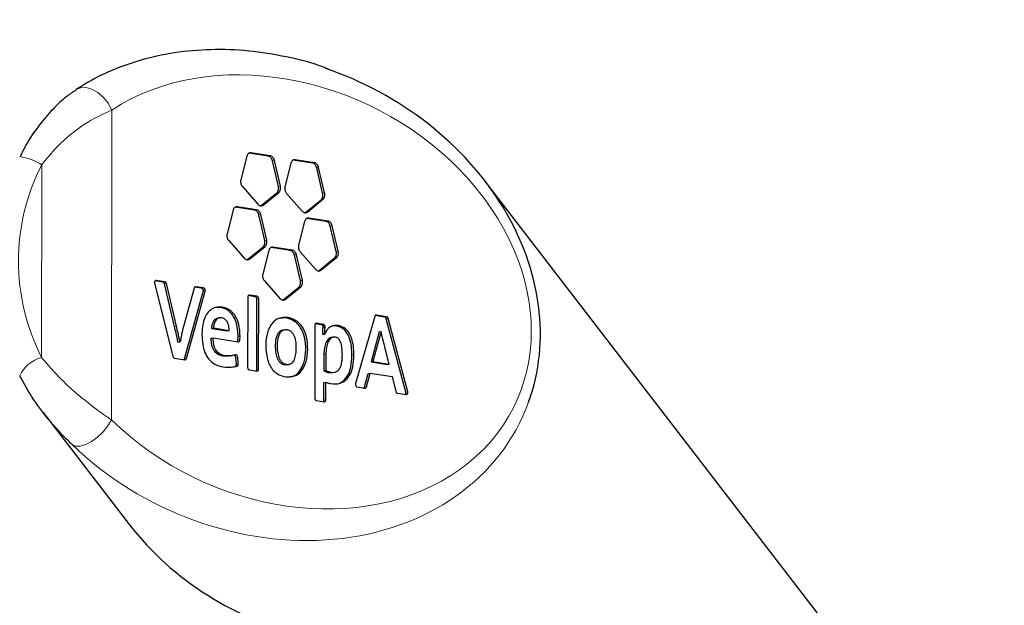
# Model space of a CAD drawing. Units: millimetres. Extents: x 19 to 6079, y 22 to 2984.
# Drawn here: x 4883 to 4951, y 1384 to 1425 of the extents above; entities that cross this region are included whole.
import ezdxf

# ---------------------------------------------------------------- set-up
doc = ezdxf.new("R2010")
doc.units = ezdxf.units.MM
doc.header["$LTSCALE"] = 30
doc.linetypes.add('SLD-Solid', pattern=[0])
doc.layers.add('-FORMAT-', color=7, linetype='SLD-Solid')
doc.styles.add('SLDTEXTSTYLE2', font='TXT', dxfattribs={"width": 0.7})
doc.dimstyles.new('SLDDIMSTYLE0', dxfattribs={"dimtxt": 60, "dimasz": 75, "dimexe": 0, "dimexo": 0.0625, "dimgap": 15, "dimtad": 1, "dimdec": 0, "dimrnd": 1e-09, "dimzin": 12, "dimdsep": 46, "dimtxsty": 'SLDTEXTSTYLE2', "dimsah": 1, "dimcen": 0.09, "dimadec": 0, "dimazin": 3, "dimtfac": 1, "dimtdec": 0, "dimtmove": 0, "dimatfit": 0, "dimfxl": 1, "dimfrac": 2, "dimtolj": 1, "dimtzin": 12, "dimarcsym": 0})
doc.dimstyles.new('SLDDIMSTYLE1', dxfattribs={"dimtxt": 60, "dimasz": 75, "dimexe": 0, "dimexo": 0.0625, "dimgap": 15, "dimtad": 1, "dimdec": 0, "dimrnd": 1e-09, "dimzin": 12, "dimdsep": 46, "dimtxsty": 'SLDTEXTSTYLE2', "dimsah": 1, "dimcen": 0.09, "dimadec": 0, "dimazin": 3, "dimtfac": 1, "dimtdec": 0, "dimtofl": 0, "dimtmove": 0, "dimatfit": 3, "dimfxl": 1, "dimfrac": 2, "dimtolj": 1, "dimtzin": 12, "dimarcsym": 0})

# ---------------------------------------------------------------- blocks, each defined once
blk = doc.blocks.new('_D_1')
at = {"layer": '-FORMAT-', "color": 7}
for p, q in [((4625.761, 1349.35), (4625.761, 2453.142)), ((5000.761, 1034.65), (5000.761, 2453.142)), ((4625.761, 2423.142), (4475.761, 2423.142)), ((4625.761, 2423.142), (5000.761, 2423.142)), ((5000.761, 2423.142), (5150.761, 2423.142))]:
    blk.add_line(p, q, dxfattribs=at)
for points in [[(4625.761, 2423.142), (4550.761, 2435.142), (4550.761, 2411.142)], [(5000.761, 2423.142), (5075.761, 2411.142), (5075.761, 2435.142)]]:
    blk.add_solid(points, dxfattribs=at)
at = {"layer": '-FORMAT-', "color": 7, "char_height": 60, "attachment_point": 1, "style": 'SLDTEXTSTYLE2'}
for s, insert in [('C-C', (4758.427, 2783.486)), ('375', (4755.636, 2689.152)), ('400', (4755.636, 2594.819)), ('500', (4755.636, 2500.486))]:
    blk.add_mtext(s, dxfattribs=dict(at, insert=insert))
blk = doc.blocks.new('_D_2')
at = {"layer": '-FORMAT-', "color": 7}
for p, q in [((5000.761, 1034.65), (5000.761, 1742.128)), ((5000.761, 1712.128), (4850.761, 1712.128)), ((5000.761, 1712.128), (5350.761, 1712.128)), ((5350.761, 1712.128), (5500.761, 1712.128))]:
    blk.add_line(p, q, dxfattribs=at)
for points in [[(5000.761, 1712.128), (4925.761, 1724.128), (4925.761, 1700.128)], [(5350.761, 1712.128), (5425.761, 1700.128), (5425.761, 1724.128)]]:
    blk.add_solid(points, dxfattribs=at)
at = {"layer": '-FORMAT-', "color": 7, "insert": (5118.136, 1789.472), "char_height": 60, "attachment_point": 1, "style": 'SLDTEXTSTYLE2'}
blk.add_mtext('350', dxfattribs=at)
blk = doc.blocks.new('_D_3')
at = {"layer": '-FORMAT-', "color": 7}
for p, q in [((4685.522, 1807.205), (4513.003, 1807.205)), ((4543.003, 1807.205), (4543.003, 909.19))]:
    blk.add_line(p, q, dxfattribs=at)
for points in [[(4543.003, 1807.205), (4531.003, 1732.205), (4555.003, 1732.205)], [(4543.003, 909.19), (4555.003, 984.19), (4531.003, 984.19)]]:
    blk.add_solid(points, dxfattribs=at)
at = {"layer": '-FORMAT-', "color": 7, "insert": (4465.659, 1300.572), "char_height": 60, "attachment_point": 1, "rotation": 90, "style": 'SLDTEXTSTYLE2'}
blk.add_mtext('898', dxfattribs=at)
blk = doc.blocks.new('_D_5')
at = {"layer": '-FORMAT-', "color": 7}
for p, q in [((4625.761, 1349.35), (4625.761, 2182.838)), ((4813.261, 1832.953), (4813.261, 2182.838)), ((4625.761, 2152.838), (4475.761, 2152.838)), ((4625.761, 2152.838), (4813.261, 2152.838)), ((4813.261, 2152.838), (4963.261, 2152.838))]:
    blk.add_line(p, q, dxfattribs=at)
for points in [[(4625.761, 2152.838), (4550.761, 2164.838), (4550.761, 2140.838)], [(4813.261, 2152.838), (4888.261, 2140.838), (4888.261, 2164.838)]]:
    blk.add_solid(points, dxfattribs=at)
at = {"layer": '-FORMAT-', "color": 7, "insert": (4695.511, 2230.182), "char_height": 60, "attachment_point": 1, "style": 'SLDTEXTSTYLE2'}
blk.add_mtext('=', dxfattribs=at)
blk = doc.blocks.new('_D_6')
at = {"layer": '-FORMAT-', "color": 7}
for p, q in [((4813.261, 1830.984), (4813.261, 2182.838)), ((5000.761, 1034.65), (5000.761, 2182.838)), ((4813.261, 2152.838), (4663.261, 2152.838)), ((5000.761, 2152.838), (4813.261, 2152.838)), ((5000.761, 2152.838), (5150.761, 2152.838))]:
    blk.add_line(p, q, dxfattribs=at)
for points in [[(4813.261, 2152.838), (4738.261, 2164.838), (4738.261, 2140.838)], [(5000.761, 2152.838), (5075.761, 2140.838), (5075.761, 2164.838)]]:
    blk.add_solid(points, dxfattribs=at)
at = {"layer": '-FORMAT-', "color": 7, "insert": (4883.011, 2230.182), "char_height": 60, "attachment_point": 1, "style": 'SLDTEXTSTYLE2'}
blk.add_mtext('=', dxfattribs=at)

msp = doc.modelspace()

# ---------------------------------------------------------------- linework, layer by layer
at = {"color": 8, "linetype": 'SLD-Solid', "lineweight": 18}
for p, q in [((4889.248, 1418.717), (4889.224, 1397.268)), ((4898.751, 1415.733), (4898.886, 1415.758)), ((4900.085, 1415.522), (4900.22, 1415.547)), ((4900.375, 1415.195), (4900.51, 1415.22)), ((4901.808, 1415.251), (4901.943, 1415.276)), ((4903.142, 1415.04), (4903.278, 1415.065)), ((4884.392, 1401.588), (4884.407, 1414.929)), ((4903.433, 1414.713), (4903.568, 1414.738)), ((4900.674, 1412.994), (4900.809, 1413.019)), ((4900.786, 1413.433), (4900.921, 1413.458)), ((4903.843, 1412.951), (4903.978, 1412.976)), ((4903.731, 1412.511), (4903.867, 1412.536)), ((4897.801, 1411.994), (4897.936, 1412.019)), ((4899.136, 1411.784), (4899.271, 1411.809)), ((4899.593, 1412.115), (4899.728, 1412.14)), ((4902.651, 1411.633), (4902.786, 1411.658)), ((4899.426, 1411.456), (4899.561, 1411.481)), ((4902.748, 1411.214), (4902.884, 1411.239)), ((4904.083, 1411.003), (4904.218, 1411.028)), ((4904.373, 1410.676), (4904.509, 1410.701)), ((4899.836, 1409.694), (4899.972, 1409.719)), ((4899.725, 1409.255), (4899.861, 1409.28)), ((4900.273, 1409.202), (4900.408, 1409.227)), ((4901.607, 1408.992), (4901.742, 1409.017)), ((4904.784, 1408.914), (4904.919, 1408.939)), ((4898.644, 1408.378), (4898.779, 1408.403)), ((4901.897, 1408.663), (4902.033, 1408.688)), ((4904.672, 1408.475), (4904.808, 1408.5)), ((4903.592, 1407.598), (4903.727, 1407.623)), ((4892.27, 1406.911), (4892.327, 1406.921)), ((4892.778, 1406.804), (4892.914, 1406.829)), ((4902.308, 1406.903), (4902.443, 1406.928)), ((4892.895, 1406.674), (4893.03, 1406.699)), ((4895.017, 1406.479), (4895.069, 1406.489)), ((4895.468, 1406.38), (4895.603, 1406.405)), ((4895.567, 1406.296), (4895.702, 1406.321)), ((4895.583, 1406.145), (4895.718, 1406.17)), ((4902.196, 1406.464), (4902.331, 1406.489)), ((4898.724, 1405.894), (4898.78, 1405.904)), ((4899.163, 1405.797), (4899.298, 1405.822)), ((4899.285, 1405.615), (4899.42, 1405.64)), ((4901.115, 1405.585), (4901.25, 1405.61)), ((4896.751, 1405.048), (4896.886, 1405.073)), ((4901.293, 1404.323), (4901.428, 1404.348)), ((4907.513, 1404.509), (4907.565, 1404.519)), ((4908.133, 1404.383), (4908.269, 1404.408)), ((4893.595, 1403.73), (4893.73, 1403.755)), ((4903.368, 1403.944), (4903.424, 1403.954)), ((4903.874, 1403.678), (4904.01, 1403.703)), ((4904.788, 1403.772), (4904.923, 1403.797)), ((4897.977, 1402.78), (4898.112, 1402.805)), ((4896.332, 1402.058), (4896.467, 1402.083)), ((4894.289, 1401.497), (4894.424, 1401.522)), ((4896.95, 1401.687), (4897.085, 1401.712)), ((4897.776, 1401.714), (4897.911, 1401.739)), ((4897.833, 1401.585), (4897.968, 1401.61)), ((4903.927, 1401.773), (4904.062, 1401.798)), ((4905.871, 1401.753), (4906.007, 1401.778)), ((4897.792, 1400.97), (4897.927, 1400.995)), ((4897.874, 1401.131), (4898.009, 1401.156)), ((4899.28, 1400.765), (4899.415, 1400.79)), ((4901.224, 1401.085), (4901.359, 1401.11)), ((4904.326, 1400.539), (4904.461, 1400.564)), ((4906.74, 1399.535), (4906.875, 1399.56)), ((4903.924, 1398.639), (4904.059, 1398.664)), ((4909.577, 1399.047), (4909.712, 1399.072)), ((4909.592, 1399.193), (4909.727, 1399.218))]:
    msp.add_line(p, q, dxfattribs=at)
at = {"color": 7, "linetype": 'SLD-Solid'}
for p, q in [((4900.085, 1415.522), (4898.751, 1415.733)), ((4900.22, 1415.547), (4898.886, 1415.758)), ((4898.594, 1415.522), (4898.181, 1413.89)), ((4900.786, 1413.433), (4900.375, 1415.195)), ((4900.921, 1413.458), (4900.51, 1415.22)), ((4901.652, 1415.04), (4901.238, 1413.408)), ((4903.142, 1415.04), (4901.808, 1415.251)), ((4903.278, 1415.065), (4901.943, 1415.276)), ((4903.843, 1412.951), (4903.433, 1414.713)), ((4903.978, 1412.976), (4903.568, 1414.738)), ((4948.985, 1369.739), (4915.059, 1413.822)), ((4898.291, 1413.416), (4899.369, 1412.197)), ((4899.593, 1412.115), (4900.674, 1412.994)), ((4899.728, 1412.14), (4900.809, 1413.019)), ((4901.348, 1412.934), (4902.427, 1411.715)), ((4902.651, 1411.633), (4903.731, 1412.511)), ((4902.786, 1411.658), (4903.867, 1412.536)), ((4897.645, 1411.783), (4897.231, 1410.151)), ((4899.136, 1411.784), (4897.801, 1411.994)), ((4899.271, 1411.809), (4897.936, 1412.019)), ((4899.554, 1412.093), (4899.593, 1412.115)), ((4902.611, 1411.611), (4902.651, 1411.633)), ((4899.836, 1409.694), (4899.426, 1411.456)), ((4899.972, 1409.719), (4899.561, 1411.481)), ((4902.593, 1411.003), (4902.178, 1409.371)), ((4904.083, 1411.003), (4902.748, 1411.214)), ((4904.218, 1411.028), (4902.884, 1411.239)), ((4904.784, 1408.914), (4904.373, 1410.676)), ((4904.919, 1408.939), (4904.509, 1410.701)), ((4897.342, 1409.678), (4898.421, 1408.46)), ((4898.644, 1408.378), (4899.725, 1409.255)), ((4898.779, 1408.403), (4899.861, 1409.28)), ((4900.116, 1408.991), (4899.702, 1407.36)), ((4901.607, 1408.992), (4900.273, 1409.202)), ((4901.742, 1409.017), (4900.408, 1409.227)), ((4902.289, 1408.898), (4903.367, 1407.679)), ((4898.605, 1408.356), (4898.644, 1408.378)), ((4902.308, 1406.903), (4901.897, 1408.663)), ((4902.443, 1406.928), (4902.033, 1408.688)), ((4903.592, 1407.598), (4904.672, 1408.475)), ((4903.727, 1407.623), (4904.808, 1408.5)), ((4903.552, 1407.576), (4903.592, 1407.598)), ((4892.778, 1406.804), (4892.246, 1406.888)), ((4892.914, 1406.829), (4892.327, 1406.921)), ((4899.813, 1406.886), (4900.891, 1405.667)), ((4892.212, 1406.723), (4893.473, 1401.673)), ((4893.595, 1403.73), (4892.895, 1406.674)), ((4893.73, 1403.755), (4893.03, 1406.699)), ((4894.954, 1406.397), (4894.22, 1403.742)), ((4894.289, 1401.497), (4895.583, 1406.145)), ((4894.424, 1401.522), (4895.718, 1406.17)), ((4895.468, 1406.38), (4894.985, 1406.456)), ((4895.603, 1406.405), (4895.069, 1406.489)), ((4901.115, 1405.585), (4902.196, 1406.464)), ((4901.25, 1405.61), (4902.331, 1406.489)), ((4898.657, 1405.76), (4898.652, 1400.91)), ((4899.163, 1405.797), (4898.698, 1405.871)), ((4899.298, 1405.822), (4898.78, 1405.904)), ((4899.28, 1400.765), (4899.285, 1405.615)), ((4899.415, 1400.79), (4899.42, 1405.64)), ((4901.076, 1405.563), (4901.115, 1405.585)), ((4896.751, 1405.048), (4896.371, 1405.035)), ((4896.713, 1404.327), (4896.578, 1404.302)), ((4901.293, 1404.323), (4900.884, 1404.283)), ((4907.45, 1404.428), (4906.123, 1399.786)), ((4908.133, 1404.383), (4907.481, 1404.485)), ((4908.269, 1404.408), (4907.565, 1404.519)), ((4908.248, 1404.256), (4908.383, 1404.281)), ((4909.592, 1399.193), (4908.248, 1404.256)), ((4909.727, 1399.218), (4908.383, 1404.281)), ((4896.147, 1403.605), (4896.282, 1403.631)), ((4896.147, 1403.604), (4896.282, 1403.629)), ((4896.147, 1403.605), (4896.147, 1403.604)), ((4896.147, 1403.604), (4897.238, 1403.433)), ((4896.282, 1403.631), (4896.282, 1403.629)), ((4896.282, 1403.629), (4897.373, 1403.458)), ((4897.238, 1403.433), (4897.373, 1403.458)), ((4901.215, 1403.496), (4901.08, 1403.471)), ((4903.302, 1403.811), (4903.296, 1398.784)), ((4903.753, 1403.856), (4903.342, 1403.921)), ((4903.889, 1403.881), (4903.424, 1403.954)), ((4903.753, 1403.856), (4903.889, 1403.881)), ((4903.842, 1403.79), (4903.977, 1403.815)), ((4903.874, 1403.666), (4904.01, 1403.691)), ((4903.874, 1403.666), (4903.874, 1403.678)), ((4904.01, 1403.691), (4904.01, 1403.703)), ((4904.788, 1403.772), (4904.488, 1403.765)), ((4907.746, 1403.36), (4907.19, 1401.275)), ((4907.881, 1403.385), (4907.326, 1401.3)), ((4907.746, 1403.36), (4907.881, 1403.385)), ((4893.831, 1402.645), (4893.966, 1402.67)), ((4896.132, 1402.92), (4896.267, 1402.945)), ((4896.134, 1402.892), (4896.132, 1402.92)), ((4896.134, 1402.892), (4896.269, 1402.917)), ((4896.269, 1402.917), (4896.267, 1402.945)), ((4896.267, 1402.945), (4897.99, 1402.672)), ((4897.977, 1402.78), (4897.994, 1403.072)), ((4897.994, 1403.072), (4898.13, 1403.097)), ((4898.112, 1402.805), (4898.13, 1403.097)), ((4903.845, 1403.183), (4903.98, 1403.208)), ((4903.857, 1403.181), (4903.992, 1403.206)), ((4904.577, 1402.995), (4904.442, 1402.97)), ((4893.845, 1402.637), (4893.98, 1402.662)), ((4893.588, 1401.545), (4894.309, 1401.432)), ((4897.479, 1401.696), (4897.614, 1401.721)), ((4897.874, 1401.131), (4897.833, 1401.585)), ((4898.009, 1401.156), (4897.968, 1401.61)), ((4903.927, 1401.773), (4903.926, 1400.673)), ((4904.062, 1401.798), (4904.061, 1400.699)), ((4897.57, 1400.927), (4897.792, 1400.97)), ((4898.774, 1400.728), (4899.293, 1400.646)), ((4901.224, 1401.085), (4901.38, 1401.108)), ((4901.384, 1401.085), (4901.519, 1401.111)), ((4903.926, 1400.673), (4904.061, 1400.699)), ((4907.19, 1401.275), (4907.326, 1401.3)), ((4907.19, 1401.275), (4908.311, 1401.098)), ((4907.326, 1401.3), (4908.446, 1401.123)), ((4908.311, 1401.098), (4908.446, 1401.123)), ((4904.533, 1400.539), (4904.669, 1400.564)), ((4906.74, 1399.535), (4906.993, 1400.485)), ((4906.875, 1399.56), (4907.128, 1400.51)), ((4906.993, 1400.485), (4907.128, 1400.51)), ((4907.128, 1400.51), (4908.648, 1400.27)), ((4908.648, 1400.27), (4908.899, 1399.241)), ((4903.924, 1398.639), (4903.925, 1399.845)), ((4903.925, 1399.845), (4904.06, 1399.87)), ((4904.059, 1398.664), (4904.06, 1399.87)), ((4906.238, 1399.551), (4906.759, 1399.468)), ((4903.418, 1398.602), (4903.937, 1398.52)), ((4909.015, 1399.113), (4909.612, 1399.019)), ((4909.558, 1399.027), (4909.577, 1399.047)), ((4884.498, 1397.785), (4890.482, 1390.01))]:
    msp.add_line(p, q, dxfattribs=at)
at = {"color": 8, "linetype": 'SLD-Solid', "lineweight": 18, "flags": 128}
for points in [[(4889.248, 1418.717), (4889, 1419.182), (4888.674, 1419.596), (4888.293, 1419.932), (4887.885, 1420.164), (4887.478, 1420.277), (4887.1, 1420.263), (4886.799, 1420.138)], [(4889.224, 1397.268), (4888.975, 1396.849), (4888.648, 1396.442), (4888.267, 1396.076), (4887.858, 1395.775), (4887.45, 1395.562), (4887.072, 1395.451), (4886.75, 1395.45), (4886.507, 1395.559)]]:
    msp.add_lwpolyline(points, dxfattribs=at)
at = {"color": 8, "linetype": 'SLD-Solid', "lineweight": 18}
for centre, radius, start, end in [((4882.453, 1411.974), 3.542, 56.51776, 83.03387), ((4897.498, 1408.244), 14.699, 152.95005, 206.9235), ((4885.058, 1399.262), 2.42, 105.9767, 154.02013)]:
    msp.add_arc(centre, radius, start, end, dxfattribs=at)
for centre, major_axis, ratio, start_param, end_param in [((4901.075, 1406.126), (15.993, -7.958), 0.796953, 4.330115, 8.989404), ((4899.724, 1405.875), (17.838, -8.64), 0.818245, 4.329919, 6.367179)]:
    msp.add_ellipse(centre, major_axis=major_axis, ratio=ratio, start_param=start_param, end_param=end_param, dxfattribs=at)
at = {"color": 7, "linetype": 'SLD-Solid'}
for centre, major_axis, ratio, start_param, end_param in [((4899.724, 1405.875), (17.838, -8.64), 0.818245, 0.083994, 1.721663), ((4905.266, 1398.673), (17.25, -7.686), 0.868854, 4.155679, 4.944579)]:
    msp.add_ellipse(centre, major_axis=major_axis, ratio=ratio, start_param=start_param, end_param=end_param, dxfattribs=at)
for points, knots in [([(4904.224, 1421.552), (4904.115, 1421.596), (4903.169, 1421.98), (4901.329, 1422.424), (4898.729, 1422.856), (4896.131, 1422.947), (4893.609, 1422.731), (4891.223, 1422.21), (4889.077, 1421.427), (4887.633, 1420.674), (4886.924, 1420.218), (4886.8, 1420.138)], [0, 0, 0, 0, 0.018602, 0.162466, 0.308563, 0.454423, 0.596938, 0.734004, 0.864041, 0.976224, 1, 1, 1, 1]), ([(4886.797, 1420.109), (4886.575, 1419.964), (4886.019, 1419.601), (4885.135, 1418.764), (4884.177, 1417.633), (4883.409, 1416.52), (4883.037, 1415.747), (4882.907, 1415.477)], [0, 0, 0, 0, 0.146377, 0.366517, 0.599026, 0.859527, 1, 1, 1, 1]), ([(4898.886, 1415.758), (4898.85, 1415.759), (4898.778, 1415.76), (4898.691, 1415.703), (4898.627, 1415.622), (4898.605, 1415.555), (4898.594, 1415.522)], [0, 0, 0, 0, 0.27973, 0.558919, 0.77902, 1, 1, 1, 1]), ([(4900.375, 1415.195), (4900.36, 1415.241), (4900.331, 1415.334), (4900.254, 1415.435), (4900.17, 1415.5), (4900.113, 1415.515), (4900.085, 1415.522)], [0, 0, 0, 0, 0.279709, 0.558924, 0.779011, 1, 1, 1, 1]), ([(4900.51, 1415.22), (4900.495, 1415.266), (4900.467, 1415.359), (4900.389, 1415.46), (4900.305, 1415.525), (4900.248, 1415.54), (4900.22, 1415.547)], [0, 0, 0, 0, 0.279709, 0.558924, 0.779011, 1, 1, 1, 1]), ([(4901.943, 1415.276), (4901.908, 1415.276), (4901.836, 1415.278), (4901.748, 1415.221), (4901.685, 1415.139), (4901.663, 1415.073), (4901.652, 1415.04)], [0, 0, 0, 0, 0.279732, 0.558898, 0.778998, 1, 1, 1, 1]), ([(4903.433, 1414.713), (4903.419, 1414.759), (4903.389, 1414.851), (4903.312, 1414.952), (4903.227, 1415.018), (4903.171, 1415.033), (4903.142, 1415.04)], [0, 0, 0, 0, 0.279756, 0.558884, 0.778988, 1, 1, 1, 1]), ([(4903.568, 1414.738), (4903.554, 1414.784), (4903.524, 1414.876), (4903.447, 1414.977), (4903.362, 1415.043), (4903.306, 1415.058), (4903.278, 1415.065)], [0, 0, 0, 0, 0.279756, 0.558884, 0.778988, 1, 1, 1, 1]), ([(4898.181, 1413.89), (4898.173, 1413.844), (4898.157, 1413.752), (4898.181, 1413.616), (4898.226, 1413.5), (4898.269, 1413.444), (4898.291, 1413.416)], [0, 0, 0, 0, 0.279672, 0.558967, 0.779052, 1, 1, 1, 1]), ([(4900.674, 1412.994), (4900.701, 1413.021), (4900.755, 1413.077), (4900.794, 1413.197), (4900.805, 1413.319), (4900.792, 1413.395), (4900.786, 1413.433)], [0, 0, 0, 0, 0.279732, 0.558935, 0.779037, 1, 1, 1, 1]), ([(4900.809, 1413.019), (4900.836, 1413.047), (4900.89, 1413.102), (4900.929, 1413.222), (4900.941, 1413.344), (4900.928, 1413.42), (4900.921, 1413.458)], [0, 0, 0, 0, 0.279732, 0.558935, 0.779037, 1, 1, 1, 1]), ([(4901.238, 1413.408), (4901.23, 1413.362), (4901.215, 1413.27), (4901.239, 1413.134), (4901.284, 1413.018), (4901.327, 1412.962), (4901.348, 1412.934)], [0, 0, 0, 0, 0.279735, 0.558902, 0.779012, 1, 1, 1, 1]), ([(4903.731, 1412.511), (4903.758, 1412.539), (4903.812, 1412.595), (4903.852, 1412.715), (4903.863, 1412.837), (4903.85, 1412.913), (4903.843, 1412.951)], [0, 0, 0, 0, 0.279698, 0.558934, 0.779035, 1, 1, 1, 1]), ([(4903.867, 1412.536), (4903.893, 1412.564), (4903.947, 1412.62), (4903.987, 1412.74), (4903.998, 1412.862), (4903.985, 1412.938), (4903.978, 1412.976)], [0, 0, 0, 0, 0.279698, 0.558934, 0.779035, 1, 1, 1, 1]), ([(4897.936, 1412.019), (4897.9, 1412.02), (4897.829, 1412.021), (4897.741, 1411.964), (4897.678, 1411.883), (4897.656, 1411.816), (4897.645, 1411.783)], [0, 0, 0, 0, 0.279707, 0.558922, 0.779024, 1, 1, 1, 1]), ([(4899.426, 1411.456), (4899.412, 1411.502), (4899.383, 1411.595), (4899.305, 1411.696), (4899.22, 1411.761), (4899.164, 1411.776), (4899.136, 1411.784)], [0, 0, 0, 0, 0.279679, 0.558945, 0.779041, 1, 1, 1, 1]), ([(4899.561, 1411.481), (4899.547, 1411.527), (4899.518, 1411.62), (4899.44, 1411.721), (4899.356, 1411.786), (4899.299, 1411.801), (4899.271, 1411.809)], [0, 0, 0, 0, 0.279679, 0.558945, 0.779041, 1, 1, 1, 1]), ([(4899.369, 1412.197), (4899.4, 1412.168), (4899.463, 1412.109), (4899.564, 1412.082), (4899.656, 1412.092), (4899.704, 1412.124), (4899.728, 1412.14)], [0, 0, 0, 0, 0.279719, 0.558925, 0.779019, 1, 1, 1, 1]), ([(4902.427, 1411.715), (4902.458, 1411.685), (4902.52, 1411.627), (4902.622, 1411.6), (4902.713, 1411.61), (4902.762, 1411.642), (4902.786, 1411.658)], [0, 0, 0, 0, 0.27971, 0.558908, 0.778996, 1, 1, 1, 1]), ([(4902.884, 1411.239), (4902.848, 1411.24), (4902.776, 1411.241), (4902.689, 1411.184), (4902.626, 1411.103), (4902.604, 1411.036), (4902.593, 1411.003)], [0, 0, 0, 0, 0.2797147, 0.5589294, 0.7790293, 1, 1, 1, 1]), ([(4904.373, 1410.676), (4904.359, 1410.722), (4904.33, 1410.815), (4904.252, 1410.916), (4904.168, 1410.981), (4904.111, 1410.996), (4904.083, 1411.003)], [0, 0, 0, 0, 0.27966, 0.558956, 0.779054, 1, 1, 1, 1]), ([(4904.509, 1410.701), (4904.494, 1410.747), (4904.465, 1410.84), (4904.387, 1410.941), (4904.303, 1411.006), (4904.246, 1411.021), (4904.218, 1411.028)], [0, 0, 0, 0, 0.27966, 0.558956, 0.779054, 1, 1, 1, 1]), ([(4897.231, 1410.151), (4897.224, 1410.105), (4897.208, 1410.014), (4897.232, 1409.877), (4897.277, 1409.762), (4897.32, 1409.706), (4897.342, 1409.678)], [0, 0, 0, 0, 0.279717, 0.558915, 0.779007, 1, 1, 1, 1]), ([(4899.725, 1409.255), (4899.752, 1409.283), (4899.806, 1409.339), (4899.845, 1409.459), (4899.856, 1409.581), (4899.843, 1409.656), (4899.836, 1409.694)], [0, 0, 0, 0, 0.279722, 0.558918, 0.779014, 1, 1, 1, 1]), ([(4899.861, 1409.28), (4899.887, 1409.308), (4899.941, 1409.364), (4899.98, 1409.484), (4899.991, 1409.606), (4899.978, 1409.681), (4899.972, 1409.719)], [0, 0, 0, 0, 0.279722, 0.558918, 0.779014, 1, 1, 1, 1]), ([(4900.408, 1409.227), (4900.372, 1409.228), (4900.3, 1409.23), (4900.213, 1409.172), (4900.149, 1409.091), (4900.127, 1409.024), (4900.116, 1408.991)], [0, 0, 0, 0, 0.279761, 0.558912, 0.779001, 1, 1, 1, 1]), ([(4901.897, 1408.663), (4901.883, 1408.71), (4901.854, 1408.802), (4901.776, 1408.904), (4901.692, 1408.969), (4901.635, 1408.984), (4901.607, 1408.992)], [0, 0, 0, 0, 0.279755, 0.558889, 0.778989, 1, 1, 1, 1]), ([(4902.033, 1408.688), (4902.018, 1408.735), (4901.989, 1408.827), (4901.911, 1408.929), (4901.827, 1408.994), (4901.77, 1409.009), (4901.742, 1409.017)], [0, 0, 0, 0, 0.279755, 0.558889, 0.778989, 1, 1, 1, 1]), ([(4902.178, 1409.371), (4902.171, 1409.325), (4902.155, 1409.234), (4902.179, 1409.097), (4902.225, 1408.982), (4902.267, 1408.926), (4902.289, 1408.898)], [0, 0, 0, 0, 0.279676, 0.558928, 0.779026, 1, 1, 1, 1]), ([(4904.672, 1408.475), (4904.699, 1408.503), (4904.753, 1408.559), (4904.792, 1408.679), (4904.803, 1408.8), (4904.79, 1408.876), (4904.784, 1408.914)], [0, 0, 0, 0, 0.279727, 0.55892, 0.779013, 1, 1, 1, 1]), ([(4904.808, 1408.5), (4904.834, 1408.528), (4904.888, 1408.584), (4904.928, 1408.704), (4904.939, 1408.825), (4904.925, 1408.901), (4904.919, 1408.939)], [0, 0, 0, 0, 0.279727, 0.55892, 0.779013, 1, 1, 1, 1]), ([(4898.421, 1408.46), (4898.452, 1408.43), (4898.514, 1408.372), (4898.615, 1408.345), (4898.707, 1408.355), (4898.755, 1408.387), (4898.779, 1408.403)], [0, 0, 0, 0, 0.279638, 0.558985, 0.779071, 1, 1, 1, 1]), ([(4903.367, 1407.679), (4903.398, 1407.65), (4903.461, 1407.592), (4903.563, 1407.565), (4903.654, 1407.575), (4903.703, 1407.607), (4903.727, 1407.623)], [0, 0, 0, 0, 0.279703, 0.55893, 0.779026, 1, 1, 1, 1]), ([(4892.228, 1406.869), (4892.222, 1406.858), (4892.211, 1406.834), (4892.202, 1406.784), (4892.208, 1406.746), (4892.212, 1406.723)], [0, 0, 0, 0, 0.283212, 0.561366, 1, 1, 1, 1]), ([(4892.327, 1406.921), (4892.316, 1406.922), (4892.295, 1406.923), (4892.258, 1406.909), (4892.239, 1406.884), (4892.228, 1406.869)], [0, 0, 0, 0, 0.283336, 0.562062, 1, 1, 1, 1]), ([(4892.895, 1406.674), (4892.889, 1406.693), (4892.877, 1406.73), (4892.846, 1406.769), (4892.812, 1406.795), (4892.79, 1406.801), (4892.778, 1406.804)], [0, 0, 0, 0, 0.282678, 0.557837, 0.775641, 1, 1, 1, 1]), ([(4893.03, 1406.699), (4893.024, 1406.718), (4893.012, 1406.755), (4892.981, 1406.794), (4892.948, 1406.82), (4892.925, 1406.826), (4892.914, 1406.829)], [0, 0, 0, 0, 0.282678, 0.557837, 0.775641, 1, 1, 1, 1]), ([(4899.702, 1407.36), (4899.695, 1407.314), (4899.679, 1407.223), (4899.703, 1407.086), (4899.748, 1406.97), (4899.791, 1406.914), (4899.813, 1406.886)], [0, 0, 0, 0, 0.279725, 0.558913, 0.778999, 1, 1, 1, 1]), ([(4902.196, 1406.464), (4902.223, 1406.492), (4902.277, 1406.547), (4902.316, 1406.667), (4902.327, 1406.789), (4902.314, 1406.865), (4902.308, 1406.903)], [0, 0, 0, 0, 0.279726, 0.558912, 0.779002, 1, 1, 1, 1]), ([(4902.331, 1406.489), (4902.358, 1406.517), (4902.412, 1406.572), (4902.451, 1406.692), (4902.462, 1406.814), (4902.449, 1406.89), (4902.443, 1406.928)], [0, 0, 0, 0, 0.279726, 0.558912, 0.779002, 1, 1, 1, 1]), ([(4895.069, 1406.489), (4895.055, 1406.489), (4895.027, 1406.49), (4894.992, 1406.468), (4894.967, 1406.436), (4894.958, 1406.411), (4894.954, 1406.397)], [0, 0, 0, 0, 0.283425, 0.560215, 0.778064, 1, 1, 1, 1]), ([(4895.567, 1406.296), (4895.56, 1406.309), (4895.546, 1406.333), (4895.512, 1406.366), (4895.485, 1406.374), (4895.468, 1406.38)], [0, 0, 0, 0, 0.28119, 0.558735, 1, 1, 1, 1]), ([(4895.583, 1406.145), (4895.585, 1406.159), (4895.591, 1406.186), (4895.588, 1406.239), (4895.575, 1406.275), (4895.567, 1406.296)], [0, 0, 0, 0, 0.279635, 0.558136, 1, 1, 1, 1]), ([(4895.702, 1406.321), (4895.695, 1406.334), (4895.681, 1406.358), (4895.648, 1406.391), (4895.62, 1406.4), (4895.603, 1406.405)], [0, 0, 0, 0, 0.28119, 0.558735, 1, 1, 1, 1]), ([(4895.718, 1406.17), (4895.72, 1406.184), (4895.726, 1406.211), (4895.724, 1406.264), (4895.71, 1406.3), (4895.702, 1406.321)], [0, 0, 0, 0, 0.279635, 0.558136, 1, 1, 1, 1]), ([(4898.78, 1405.904), (4898.762, 1405.904), (4898.726, 1405.903), (4898.686, 1405.866), (4898.662, 1405.817), (4898.659, 1405.779), (4898.657, 1405.76)], [0, 0, 0, 0, 0.283492, 0.557649, 0.774735, 1, 1, 1, 1]), ([(4899.285, 1405.615), (4899.283, 1405.639), (4899.278, 1405.688), (4899.246, 1405.746), (4899.206, 1405.785), (4899.178, 1405.793), (4899.163, 1405.797)], [0, 0, 0, 0, 0.284072, 0.55779, 0.774637, 1, 1, 1, 1]), ([(4899.42, 1405.64), (4899.418, 1405.665), (4899.413, 1405.713), (4899.381, 1405.771), (4899.341, 1405.81), (4899.313, 1405.818), (4899.298, 1405.822)], [0, 0, 0, 0, 0.284072, 0.55779, 0.774637, 1, 1, 1, 1]), ([(4900.891, 1405.667), (4900.922, 1405.638), (4900.984, 1405.58), (4901.086, 1405.553), (4901.178, 1405.563), (4901.226, 1405.594), (4901.25, 1405.61)], [0, 0, 0, 0, 0.27974, 0.558908, 0.779004, 1, 1, 1, 1]), ([(4896.886, 1405.073), (4896.737, 1405.082), (4896.451, 1405.098), (4896.065, 1404.901), (4895.75, 1404.523), (4895.532, 1403.935), (4895.508, 1403.448), (4895.495, 1403.189)], [0, 0, 0, 0, 0.18852, 0.362479, 0.534888, 0.752236, 1, 1, 1, 1]), ([(4897.994, 1403.072), (4897.988, 1403.226), (4897.974, 1403.591), (4897.856, 1404.073), (4897.657, 1404.472), (4897.429, 1404.748), (4897.117, 1404.963), (4896.88, 1405.018), (4896.751, 1405.048)], [0, 0, 0, 0, 0.166741, 0.394598, 0.520565, 0.656578, 0.811777, 1, 1, 1, 1]), ([(4898.13, 1403.097), (4898.124, 1403.251), (4898.11, 1403.616), (4897.991, 1404.098), (4897.792, 1404.497), (4897.564, 1404.774), (4897.253, 1404.988), (4897.016, 1405.043), (4896.886, 1405.073)], [0, 0, 0, 0, 0.166741, 0.394598, 0.520565, 0.656578, 0.811777, 1, 1, 1, 1]), ([(4896.581, 1404.284), (4896.548, 1404.283), (4896.437, 1404.278), (4896.297, 1404.126), (4896.186, 1403.887), (4896.16, 1403.703), (4896.147, 1403.605)], [0, 0, 0, 0, 0.129581, 0.439875, 0.70318, 1, 1, 1, 1]), ([(4896.86, 1404.328), (4896.777, 1404.329), (4896.615, 1404.33), (4896.432, 1404.154), (4896.321, 1403.912), (4896.296, 1403.728), (4896.282, 1403.631)], [0, 0, 0, 0, 0.270846, 0.53078, 0.751353, 1, 1, 1, 1]), ([(4897.227, 1404.08), (4897.169, 1404.15), (4897.06, 1404.28), (4896.923, 1404.313), (4896.86, 1404.328)], [0, 0, 0, 0, 0.536685, 1, 1, 1, 1]), ([(4897.374, 1403.5), (4897.368, 1403.622), (4897.358, 1403.83), (4897.265, 1404.007), (4897.227, 1404.08)], [0, 0, 0, 0, 0.591339, 1, 1, 1, 1]), ([(4901.428, 1404.348), (4901.218, 1404.353), (4900.813, 1404.363), (4900.303, 1403.964), (4899.977, 1403.304), (4899.893, 1402.551), (4899.932, 1401.877), (4900.043, 1401.343), (4900.241, 1400.901), (4900.526, 1400.567), (4900.887, 1400.34), (4901.151, 1400.282), (4901.292, 1400.251)], [0, 0, 0, 0, 0.130674, 0.252176, 0.376171, 0.513155, 0.608556, 0.690205, 0.763166, 0.834396, 0.911332, 1, 1, 1, 1]), ([(4901.292, 1400.251), (4901.502, 1400.246), (4901.908, 1400.237), (4902.419, 1400.638), (4902.744, 1401.301), (4902.837, 1402.137), (4902.766, 1402.97), (4902.519, 1403.629), (4902.185, 1404.025), (4901.828, 1404.258), (4901.567, 1404.317), (4901.428, 1404.348)], [0, 0, 0, 0, 0.1311644, 0.2532559, 0.3780273, 0.5159442, 0.6509866, 0.763706, 0.8359141, 0.9128846, 1, 1, 1, 1]), ([(4901.565, 1400.266), (4901.634, 1400.268), (4901.897, 1400.277), (4902.281, 1400.623), (4902.61, 1401.273), (4902.702, 1402.113), (4902.631, 1402.945), (4902.384, 1403.604), (4902.05, 1404), (4901.693, 1404.233), (4901.432, 1404.292), (4901.293, 1404.323)], [0, 0, 0, 0, 0.048156, 0.1819121, 0.3186041, 0.4696976, 0.6176419, 0.7411305, 0.8202373, 0.9045616, 1, 1, 1, 1]), ([(4907.565, 1404.519), (4907.551, 1404.519), (4907.523, 1404.519), (4907.488, 1404.498), (4907.463, 1404.467), (4907.454, 1404.441), (4907.45, 1404.428)], [0, 0, 0, 0, 0.281403, 0.558239, 0.77683, 1, 1, 1, 1]), ([(4908.248, 1404.256), (4908.242, 1404.274), (4908.23, 1404.31), (4908.2, 1404.349), (4908.167, 1404.374), (4908.145, 1404.38), (4908.133, 1404.383)], [0, 0, 0, 0, 0.282448, 0.558311, 0.776551, 1, 1, 1, 1]), ([(4908.383, 1404.281), (4908.377, 1404.299), (4908.365, 1404.335), (4908.335, 1404.374), (4908.302, 1404.399), (4908.28, 1404.405), (4908.269, 1404.408)], [0, 0, 0, 0, 0.282448, 0.558311, 0.776551, 1, 1, 1, 1]), ([(4893.831, 1402.645), (4893.79, 1402.858), (4893.719, 1403.222), (4893.632, 1403.581), (4893.595, 1403.73)], [0, 0, 0, 0, 0.58581, 1, 1, 1, 1]), ([(4893.966, 1402.67), (4893.925, 1402.883), (4893.854, 1403.247), (4893.767, 1403.606), (4893.73, 1403.755)], [0, 0, 0, 0, 0.58581, 1, 1, 1, 1]), ([(4894.22, 1403.742), (4894.167, 1403.538), (4894.075, 1403.185), (4894.008, 1402.818), (4893.98, 1402.662)], [0, 0, 0, 0, 0.57525, 1, 1, 1, 1]), ([(4897.373, 1403.458), (4897.373, 1403.466), (4897.374, 1403.48), (4897.374, 1403.493), (4897.374, 1403.5)], [0, 0, 0, 0, 0.560011, 1, 1, 1, 1]), ([(4901.082, 1403.457), (4901.055, 1403.455), (4900.941, 1403.451), (4900.789, 1403.312), (4900.655, 1403.077), (4900.578, 1402.776), (4900.554, 1402.366), (4900.581, 1401.913), (4900.689, 1401.512), (4900.851, 1401.268), (4901.027, 1401.132), (4901.156, 1401.101), (4901.224, 1401.085)], [0, 0, 0, 0, 0.03477, 0.146515, 0.231877, 0.332428, 0.455209, 0.626212, 0.759099, 0.836215, 0.913661, 1, 1, 1, 1]), ([(4901.373, 1403.497), (4901.293, 1403.498), (4901.124, 1403.5), (4900.923, 1403.34), (4900.791, 1403.101), (4900.713, 1402.802), (4900.69, 1402.391), (4900.716, 1401.939), (4900.825, 1401.537), (4900.986, 1401.294), (4901.162, 1401.157), (4901.291, 1401.126), (4901.359, 1401.11)], [0, 0, 0, 0, 0.095795, 0.200476, 0.280441, 0.374634, 0.489653, 0.649844, 0.774329, 0.84657, 0.91912, 1, 1, 1, 1]), ([(4901.359, 1401.11), (4901.455, 1401.11), (4901.644, 1401.11), (4901.869, 1401.354), (4901.999, 1401.738), (4902.033, 1402.217), (4902.005, 1402.698), (4901.898, 1403.085), (4901.739, 1403.32), (4901.567, 1403.451), (4901.44, 1403.481), (4901.373, 1403.497)], [0, 0, 0, 0, 0.113284, 0.223681, 0.349506, 0.501726, 0.656839, 0.777829, 0.848564, 0.920054, 1, 1, 1, 1]), ([(4903.424, 1403.954), (4903.406, 1403.954), (4903.37, 1403.953), (4903.33, 1403.916), (4903.306, 1403.867), (4903.303, 1403.83), (4903.302, 1403.811)], [0, 0, 0, 0, 0.284035, 0.558756, 0.775792, 1, 1, 1, 1]), ([(4903.842, 1403.79), (4903.828, 1403.809), (4903.802, 1403.842), (4903.768, 1403.852), (4903.753, 1403.856)], [0, 0, 0, 0, 0.554568, 1, 1, 1, 1]), ([(4903.874, 1403.678), (4903.872, 1403.701), (4903.869, 1403.741), (4903.85, 1403.775), (4903.842, 1403.79)], [0, 0, 0, 0, 0.554201, 1, 1, 1, 1]), ([(4903.845, 1403.183), (4903.845, 1403.183), (4903.845, 1403.183), (4903.845, 1403.183), (4903.845, 1403.183), (4903.845, 1403.183), (4903.845, 1403.184), (4903.846, 1403.194), (4903.856, 1403.355), (4903.865, 1403.515), (4903.874, 1403.666)], [0, 0, 0, 0, 0.000028, 0.000069, 0.000162, 0.000418, 0.001164, 0.004253, 0.063554, 1, 1, 1, 1]), ([(4903.977, 1403.815), (4903.963, 1403.834), (4903.937, 1403.867), (4903.903, 1403.877), (4903.889, 1403.881)], [0, 0, 0, 0, 0.554568, 1, 1, 1, 1]), ([(4904.01, 1403.703), (4904.008, 1403.726), (4904.004, 1403.766), (4903.985, 1403.8), (4903.977, 1403.815)], [0, 0, 0, 0, 0.554201, 1, 1, 1, 1]), ([(4903.98, 1403.208), (4903.98, 1403.208), (4903.98, 1403.208), (4903.98, 1403.208), (4903.98, 1403.208), (4903.98, 1403.208), (4903.98, 1403.209), (4903.981, 1403.219), (4903.991, 1403.38), (4904, 1403.54), (4904.01, 1403.691)], [0, 0, 0, 0, 0.000028, 0.000069, 0.000162, 0.000418, 0.001164, 0.004253, 0.063554, 1, 1, 1, 1]), ([(4904.923, 1403.797), (4904.81, 1403.804), (4904.594, 1403.819), (4904.32, 1403.686), (4904.118, 1403.476), (4904.036, 1403.297), (4903.994, 1403.206)], [0, 0, 0, 0, 0.295563, 0.56794, 0.77941, 1, 1, 1, 1]), ([(4905.871, 1401.753), (4905.865, 1401.957), (4905.853, 1402.334), (4905.735, 1402.863), (4905.527, 1403.313), (4905.198, 1403.661), (4904.929, 1403.734), (4904.788, 1403.772)], [0, 0, 0, 0, 0.229022, 0.424549, 0.596568, 0.789409, 1, 1, 1, 1]), ([(4906.007, 1401.778), (4906, 1401.982), (4905.989, 1402.359), (4905.87, 1402.888), (4905.662, 1403.338), (4905.333, 1403.686), (4905.064, 1403.759), (4904.923, 1403.797)], [0, 0, 0, 0, 0.229022, 0.424549, 0.596568, 0.789409, 1, 1, 1, 1]), ([(4908.446, 1401.123), (4908.35, 1401.496), (4908.225, 1401.983), (4908.103, 1402.479), (4908.071, 1402.602), (4908.068, 1402.617), (4908.063, 1402.644), (4908, 1402.901), (4907.938, 1403.153), (4907.881, 1403.385)], [0, 0, 0, 0, 0.495867, 0.646714, 0.656779, 0.659769, 0.666228, 0.692466, 1, 1, 1, 1]), ([(4893.98, 1402.662), (4893.978, 1402.663), (4893.974, 1402.663), (4893.97, 1402.666), (4893.967, 1402.668), (4893.966, 1402.67), (4893.966, 1402.67)], [0, 0, 0, 0, 0.405189, 0.698728, 0.869521, 1, 1, 1, 1]), ([(4895.495, 1403.189), (4895.502, 1402.959), (4895.516, 1402.533), (4895.671, 1401.934), (4895.958, 1401.429), (4896.409, 1401.062), (4896.766, 1400.979), (4896.959, 1400.934)], [0, 0, 0, 0, 0.2132976, 0.393978, 0.5585153, 0.7601919, 1, 1, 1, 1]), ([(4896.332, 1402.058), (4896.297, 1402.119), (4896.227, 1402.244), (4896.149, 1402.531), (4896.14, 1402.75), (4896.134, 1402.892)], [0, 0, 0, 0, 0.246376, 0.512478, 1, 1, 1, 1]), ([(4896.467, 1402.083), (4896.433, 1402.144), (4896.362, 1402.269), (4896.284, 1402.556), (4896.275, 1402.775), (4896.269, 1402.917)], [0, 0, 0, 0, 0.246376, 0.512478, 1, 1, 1, 1]), ([(4897.938, 1402.68), (4897.941, 1402.682), (4897.954, 1402.693), (4897.97, 1402.728), (4897.975, 1402.762), (4897.977, 1402.78)], [0, 0, 0, 0, 0.105348, 0.54457, 1, 1, 1, 1]), ([(4897.99, 1402.672), (4898.008, 1402.672), (4898.042, 1402.673), (4898.081, 1402.706), (4898.105, 1402.752), (4898.11, 1402.787), (4898.112, 1402.805)], [0, 0, 0, 0, 0.283017, 0.557244, 0.774612, 1, 1, 1, 1]), ([(4903.857, 1403.181), (4903.855, 1403.18), (4903.852, 1403.18), (4903.849, 1403.18), (4903.847, 1403.182), (4903.846, 1403.182), (4903.845, 1403.183), (4903.845, 1403.183)], [0, 0, 0, 0, 0.3943, 0.730572, 0.847937, 0.935856, 1, 1, 1, 1]), ([(4904.567, 1402.971), (4904.517, 1402.973), (4904.419, 1402.978), (4904.239, 1402.885), (4904.068, 1402.639), (4903.95, 1402.238), (4903.935, 1401.932), (4903.927, 1401.773)], [0, 0, 0, 0, 0.116393, 0.227835, 0.460194, 0.720911, 1, 1, 1, 1]), ([(4903.992, 1403.206), (4903.99, 1403.206), (4903.987, 1403.205), (4903.984, 1403.205), (4903.982, 1403.207), (4903.981, 1403.207), (4903.98, 1403.208), (4903.98, 1403.208)], [0, 0, 0, 0, 0.3943, 0.730572, 0.847937, 0.935856, 1, 1, 1, 1]), ([(4904.702, 1402.996), (4904.652, 1402.998), (4904.554, 1403.003), (4904.374, 1402.91), (4904.203, 1402.664), (4904.085, 1402.263), (4904.07, 1401.957), (4904.062, 1401.798)], [0, 0, 0, 0, 0.116393, 0.227835, 0.460194, 0.720911, 1, 1, 1, 1]), ([(4905.208, 1401.793), (4905.204, 1401.944), (4905.198, 1402.204), (4905.136, 1402.527), (4905.054, 1402.735), (4904.966, 1402.865), (4904.87, 1402.944), (4904.779, 1402.983), (4904.725, 1402.992), (4904.702, 1402.996)], [0, 0, 0, 0, 0.304605, 0.522607, 0.65033, 0.752628, 0.853384, 0.936973, 1, 1, 1, 1]), ([(4893.845, 1402.637), (4893.843, 1402.638), (4893.839, 1402.638), (4893.835, 1402.641), (4893.832, 1402.643), (4893.831, 1402.645), (4893.831, 1402.645)], [0, 0, 0, 0, 0.405189, 0.698728, 0.869521, 1, 1, 1, 1]), ([(4896.95, 1401.687), (4896.811, 1401.717), (4896.583, 1401.766), (4896.402, 1401.976), (4896.332, 1402.058)], [0, 0, 0, 0, 0.60717, 1, 1, 1, 1]), ([(4897.085, 1401.712), (4896.946, 1401.742), (4896.718, 1401.791), (4896.537, 1402.001), (4896.467, 1402.083)], [0, 0, 0, 0, 0.6071697, 1, 1, 1, 1]), ([(4893.473, 1401.673), (4893.479, 1401.655), (4893.491, 1401.619), (4893.522, 1401.58), (4893.555, 1401.554), (4893.577, 1401.548), (4893.588, 1401.545)], [0, 0, 0, 0, 0.281777, 0.557771, 0.7760529, 1, 1, 1, 1]), ([(4894.258, 1401.44), (4894.264, 1401.446), (4894.277, 1401.462), (4894.285, 1401.484), (4894.289, 1401.497)], [0, 0, 0, 0, 0.407882, 1, 1, 1, 1]), ([(4894.309, 1401.432), (4894.323, 1401.431), (4894.351, 1401.431), (4894.386, 1401.453), (4894.411, 1401.484), (4894.42, 1401.509), (4894.424, 1401.522)], [0, 0, 0, 0, 0.2832252, 0.5594312, 0.7771375, 1, 1, 1, 1]), ([(4897.477, 1401.709), (4897.408, 1401.693), (4897.236, 1401.653), (4897.057, 1401.674), (4896.95, 1401.687)], [0, 0, 0, 0, 0.401303, 1, 1, 1, 1]), ([(4897.806, 1401.769), (4897.673, 1401.736), (4897.437, 1401.677), (4897.192, 1401.701), (4897.085, 1401.712)], [0, 0, 0, 0, 0.564357, 1, 1, 1, 1]), ([(4897.776, 1401.714), (4897.757, 1401.728), (4897.726, 1401.751), (4897.695, 1401.746), (4897.683, 1401.744)], [0, 0, 0, 0, 0.628158, 1, 1, 1, 1]), ([(4897.833, 1401.585), (4897.828, 1401.613), (4897.818, 1401.663), (4897.789, 1401.698), (4897.776, 1401.714)], [0, 0, 0, 0, 0.555401, 1, 1, 1, 1]), ([(4897.911, 1401.739), (4897.892, 1401.753), (4897.858, 1401.778), (4897.822, 1401.772), (4897.806, 1401.769)], [0, 0, 0, 0, 0.556877, 1, 1, 1, 1]), ([(4897.968, 1401.61), (4897.963, 1401.638), (4897.953, 1401.688), (4897.924, 1401.723), (4897.911, 1401.739)], [0, 0, 0, 0, 0.5554014, 1, 1, 1, 1]), ([(4904.442, 1399.779), (4904.614, 1399.765), (4904.939, 1399.74), (4905.379, 1399.929), (4905.734, 1400.323), (4905.97, 1400.963), (4905.994, 1401.493), (4906.007, 1401.778)], [0, 0, 0, 0, 0.198097, 0.373534, 0.541638, 0.752835, 1, 1, 1, 1]), ([(4904.461, 1400.564), (4904.526, 1400.559), (4904.66, 1400.548), (4904.857, 1400.623), (4905.018, 1400.795), (4905.129, 1401.053), (4905.197, 1401.388), (4905.204, 1401.648), (4905.208, 1401.793)], [0, 0, 0, 0, 0.137636, 0.281682, 0.440024, 0.587858, 0.770148, 1, 1, 1, 1]), ([(4904.799, 1399.757), (4904.805, 1399.757), (4904.962, 1399.757), (4905.243, 1399.914), (4905.599, 1400.295), (4905.834, 1400.94), (4905.858, 1401.468), (4905.871, 1401.753)], [0, 0, 0, 0, 0.008894, 0.225724, 0.433491, 0.694518, 1, 1, 1, 1]), ([(4896.959, 1400.934), (4897.146, 1400.916), (4897.475, 1400.884), (4897.791, 1400.962), (4897.927, 1400.995)], [0, 0, 0, 0, 0.566593, 1, 1, 1, 1]), ([(4897.792, 1400.97), (4897.806, 1400.977), (4897.835, 1400.99), (4897.861, 1401.033), (4897.875, 1401.082), (4897.874, 1401.114), (4897.874, 1401.131)], [0, 0, 0, 0, 0.282545, 0.558333, 0.776532, 1, 1, 1, 1]), ([(4897.927, 1400.995), (4897.941, 1401.002), (4897.97, 1401.015), (4897.996, 1401.058), (4898.01, 1401.107), (4898.009, 1401.139), (4898.009, 1401.156)], [0, 0, 0, 0, 0.282545, 0.558333, 0.776532, 1, 1, 1, 1]), ([(4898.652, 1400.91), (4898.654, 1400.885), (4898.659, 1400.837), (4898.692, 1400.779), (4898.731, 1400.74), (4898.76, 1400.732), (4898.774, 1400.728)], [0, 0, 0, 0, 0.282847, 0.557461, 0.775014, 1, 1, 1, 1]), ([(4899.239, 1400.654), (4899.244, 1400.658), (4899.259, 1400.67), (4899.275, 1400.709), (4899.278, 1400.746), (4899.28, 1400.765)], [0, 0, 0, 0, 0.154975, 0.570496, 1, 1, 1, 1]), ([(4899.293, 1400.646), (4899.311, 1400.646), (4899.347, 1400.647), (4899.386, 1400.684), (4899.41, 1400.734), (4899.413, 1400.771), (4899.415, 1400.79)], [0, 0, 0, 0, 0.284389, 0.558774, 0.775737, 1, 1, 1, 1]), ([(4903.926, 1400.673), (4903.997, 1400.639), (4904.128, 1400.575), (4904.263, 1400.551), (4904.326, 1400.539)], [0, 0, 0, 0, 0.537462, 1, 1, 1, 1]), ([(4904.061, 1400.699), (4904.132, 1400.664), (4904.263, 1400.6), (4904.398, 1400.576), (4904.461, 1400.564)], [0, 0, 0, 0, 0.537462, 1, 1, 1, 1]), ([(4886.507, 1395.559), (4886.423, 1395.64), (4885.928, 1396.123), (4884.98, 1397.14), (4883.81, 1398.66), (4883.196, 1399.762), (4882.883, 1400.322)], [0, 0, 0, 0, 0.062734, 0.370511, 0.679632, 1, 1, 1, 1]), ([(4904.326, 1400.539), (4904.392, 1400.527), (4904.464, 1400.515), (4904.528, 1400.54), (4904.533, 1400.542)], [0, 0, 0, 0, 0.933543, 1, 1, 1, 1]), ([(4904.06, 1399.87), (4904.127, 1399.849), (4904.254, 1399.81), (4904.381, 1399.789), (4904.442, 1399.779)], [0, 0, 0, 0, 0.525463, 1, 1, 1, 1]), ([(4906.123, 1399.786), (4906.12, 1399.772), (4906.114, 1399.745), (4906.117, 1399.692), (4906.13, 1399.656), (4906.138, 1399.635)], [0, 0, 0, 0, 0.282846, 0.560952, 1, 1, 1, 1]), ([(4906.138, 1399.635), (4906.145, 1399.623), (4906.159, 1399.598), (4906.193, 1399.565), (4906.221, 1399.556), (4906.238, 1399.551)], [0, 0, 0, 0, 0.2820055, 0.5612134, 1, 1, 1, 1]), ([(4906.708, 1399.476), (4906.714, 1399.483), (4906.728, 1399.499), (4906.736, 1399.522), (4906.74, 1399.535)], [0, 0, 0, 0, 0.420507, 1, 1, 1, 1]), ([(4906.759, 1399.468), (4906.774, 1399.468), (4906.802, 1399.468), (4906.836, 1399.49), (4906.862, 1399.521), (4906.871, 1399.547), (4906.875, 1399.56)], [0, 0, 0, 0, 0.282883, 0.559701, 0.777877, 1, 1, 1, 1]), ([(4903.296, 1398.784), (4903.299, 1398.76), (4903.303, 1398.711), (4903.336, 1398.653), (4903.376, 1398.614), (4903.404, 1398.606), (4903.418, 1398.602)], [0, 0, 0, 0, 0.28342, 0.558012, 0.775323, 1, 1, 1, 1]), ([(4903.883, 1398.528), (4903.888, 1398.532), (4903.903, 1398.544), (4903.919, 1398.584), (4903.922, 1398.62), (4903.924, 1398.639)], [0, 0, 0, 0, 0.155065, 0.570249, 1, 1, 1, 1]), ([(4903.937, 1398.52), (4903.955, 1398.52), (4903.991, 1398.521), (4904.03, 1398.558), (4904.054, 1398.608), (4904.057, 1398.645), (4904.059, 1398.664)], [0, 0, 0, 0, 0.282849, 0.557255, 0.774811, 1, 1, 1, 1]), ([(4908.899, 1399.241), (4908.905, 1399.223), (4908.917, 1399.187), (4908.948, 1399.147), (4908.981, 1399.122), (4909.003, 1399.116), (4909.015, 1399.113)], [0, 0, 0, 0, 0.281046, 0.557148, 0.775746, 1, 1, 1, 1]), ([(4909.577, 1399.047), (4909.582, 1399.059), (4909.593, 1399.082), (4909.602, 1399.133), (4909.596, 1399.17), (4909.592, 1399.193)], [0, 0, 0, 0, 0.283198, 0.561112, 1, 1, 1, 1]), ([(4909.612, 1399.019), (4909.623, 1399.018), (4909.645, 1399.017), (4909.681, 1399.032), (4909.7, 1399.057), (4909.712, 1399.072)], [0, 0, 0, 0, 0.282751, 0.561136, 1, 1, 1, 1]), ([(4909.712, 1399.072), (4909.718, 1399.084), (4909.728, 1399.107), (4909.737, 1399.158), (4909.731, 1399.195), (4909.727, 1399.218)], [0, 0, 0, 0, 0.283198, 0.561112, 1, 1, 1, 1])]:
    msp.add_open_spline(points, degree=3, knots=knots, dxfattribs=at)
at = {"color": 8, "linetype": 'SLD-Solid', "lineweight": 18}
for points, knots in [([(4889.248, 1418.717), (4888.697, 1418.465), (4887.453, 1417.895), (4885.682, 1416.49), (4884.747, 1415.345), (4884.407, 1414.929)], [0, 0, 0, 0, 0.335922, 0.758555, 1, 1, 1, 1]), ([(4884.392, 1401.588), (4885.058, 1400.829), (4885.939, 1399.825), (4887.527, 1398.498), (4888.488, 1397.786), (4889.112, 1397.347), (4889.224, 1397.268)], [0, 0, 0, 0, 0.452274, 0.597563, 0.927802, 1, 1, 1, 1])]:
    msp.add_open_spline(points, degree=3, knots=knots, dxfattribs=at)

# ---------------------------------------------------------------- dimensions: what is measured, and where the dimension line sits
at = {"layer": '-FORMAT-', "color": 7}
for base, p1, p2, text, picture, middle in [((5000.761, 2423.142), (4625.761, 1319.35), (5000.761, 1004.65), 'C-C\\P<>\\P400\\P500', '_D_1', (4813.261, 2423.142)), ((4813.261, 2152.838), (4625.761, 1319.35), (4813.261, 1802.953), '=', '_D_5', (4719.511, 2152.838)), ((4813.261, 2152.838), (5000.761, 1004.65), (4813.261, 1800.984), '=', '_D_6', (4907.011, 2152.838))]:
    dim = msp.add_linear_dim(base=base, p1=p1, p2=p2, text=text, dimstyle='SLDDIMSTYLE0', dxfattribs=at)
    dim.commit()
    dim.dimension.update_dxf_attribs({"geometry": picture, "text_midpoint": middle, "dimtype": 160})
dim = msp.add_linear_dim(base=(4543.003, 909.19), p1=(4715.522, 1807.205), p2=(5692.036, 909.19), angle=90, dimstyle='SLDDIMSTYLE1', dxfattribs=at)
dim.commit()
dim.dimension.update_dxf_attribs({"geometry": '_D_3', "text_midpoint": (4543.003, 1358.197), "dimtype": 160})
dim = msp.add_linear_dim(base=(5350.761, 1712.128), p1=(5000.761, 1004.65), p2=(5350.761, 909.19), dimstyle='SLDDIMSTYLE0', dxfattribs=at)
dim.commit()
dim.dimension.update_dxf_attribs({"geometry": '_D_2', "text_midpoint": (5175.761, 1712.128), "dimtype": 160})

doc.saveas('drawing.dxf')
